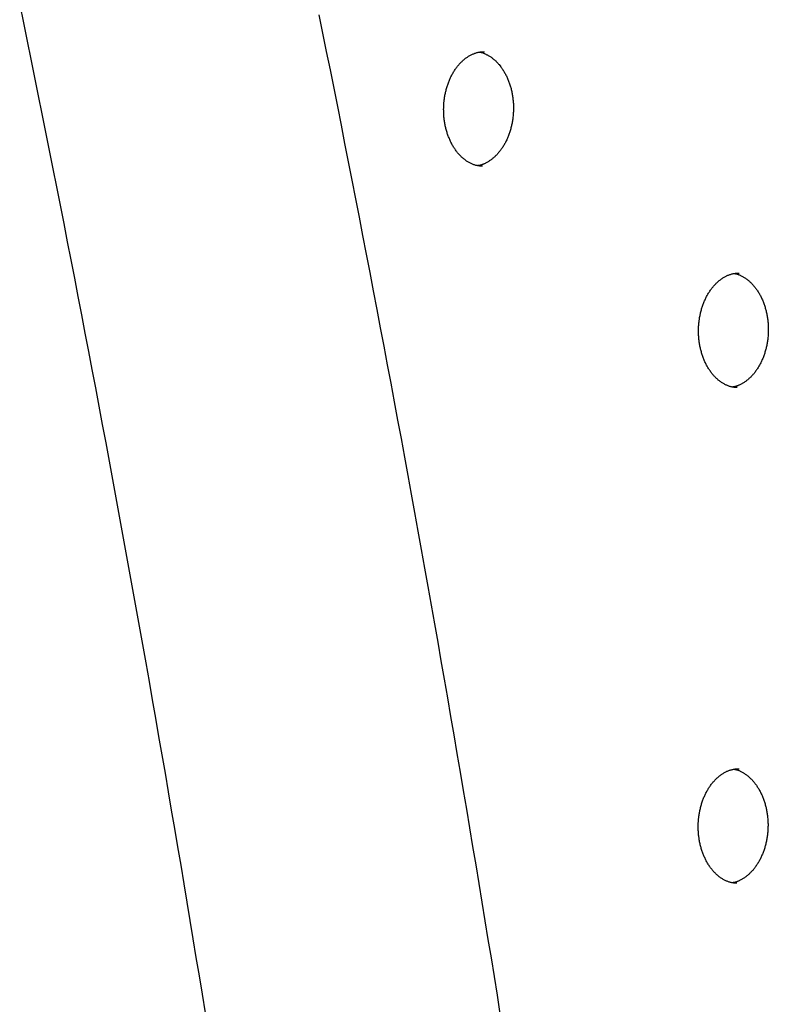
# Model space of a CAD drawing. Extents: x -1650 to 6874, y -1436 to 1763.
# Drawn here: x -815 to -620, y 856 to 1114 of the extents above; entities that cross this region are included whole.
import ezdxf

# ---------------------------------------------------------------- set-up
doc = ezdxf.new("R2010")
doc.units = 0

msp = doc.modelspace()

# ---------------------------------------------------------------- linework, layer by layer
at = {"color": 7, "linetype": 'Continuous'}
for points in [[(-815.24, 1118.08), (-814.26, 1113.32), (-813.29, 1108.55), (-812.32, 1103.79), (-811.35, 1099.02), (-810.38, 1094.25), (-809.42, 1089.48), (-808.46, 1084.71), (-807.51, 1079.94), (-806.56, 1075.17), (-805.62, 1070.39), (-804.67, 1065.62), (-803.73, 1060.84), (-802.8, 1056.06), (-801.87, 1051.28), (-800.94, 1046.5), (-800.01, 1041.72), (-799.09, 1036.94), (-798.17, 1032.15), (-797.26, 1027.37), (-796.35, 1022.58), (-795.44, 1017.79), (-794.54, 1013), (-793.64, 1008.21), (-792.75, 1003.42), (-791.85, 998.63), (-790.97, 993.83), (-790.08, 989.04), (-789.2, 984.24), (-788.32, 979.44), (-787.45, 974.64), (-786.58, 969.84), (-785.71, 965.04), (-784.85, 960.24), (-783.99, 955.43), (-783.13, 950.63), (-782.28, 945.82), (-781.43, 941.01), (-780.59, 936.2), (-779.75, 931.39), (-778.91, 926.58), (-778.08, 921.77), (-777.25, 916.96), (-776.42, 912.14), (-775.6, 907.33), (-774.78, 902.51), (-773.96, 897.69), (-773.15, 892.87), (-772.34, 888.05), (-771.54, 883.23), (-770.74, 878.41), (-769.94, 873.59), (-769.15, 868.76), (-768.36, 863.94), (-767.57, 859.11), (-766.79, 854.28)], [(-689.57, 854.01), (-690.35, 858.89), (-691.13, 863.76), (-691.92, 868.63), (-692.71, 873.5), (-693.5, 878.36), (-694.3, 883.23), (-695.1, 888.1), (-695.91, 892.96), (-696.72, 897.82), (-697.53, 902.69), (-698.35, 907.55), (-699.17, 912.41), (-699.99, 917.27), (-700.82, 922.12), (-701.65, 926.98), (-702.49, 931.84), (-703.33, 936.69), (-704.17, 941.54), (-705.01, 946.4), (-705.86, 951.25), (-706.72, 956.1), (-707.58, 960.94), (-708.44, 965.79), (-709.3, 970.64), (-710.17, 975.48), (-711.04, 980.33), (-711.92, 985.17), (-712.79, 990.01), (-713.68, 994.85), (-714.56, 999.69), (-715.45, 1004.53), (-716.35, 1009.37), (-717.24, 1014.2), (-718.15, 1019.04), (-719.05, 1023.87), (-719.96, 1028.7), (-720.87, 1033.53), (-721.79, 1038.36), (-722.71, 1043.19), (-723.63, 1048.02), (-724.55, 1052.84), (-725.48, 1057.67), (-726.42, 1062.49), (-727.36, 1067.31), (-728.3, 1072.13), (-729.24, 1076.95), (-730.19, 1081.77), (-731.14, 1086.59), (-732.1, 1091.41), (-733.06, 1096.22), (-734.02, 1101.03), (-734.99, 1105.84), (-735.96, 1110.65), (-736.93, 1115.46)], [(-704.39, 1090.63), (-704.39, 1090.81), (-704.38, 1090.99), (-704.38, 1091.17), (-704.37, 1091.35), (-704.37, 1091.54), (-704.36, 1091.73), (-704.35, 1091.93), (-704.34, 1092.12), (-704.32, 1092.33), (-704.3, 1092.54), (-704.28, 1092.75), (-704.26, 1092.97), (-704.23, 1093.2), (-704.2, 1093.43), (-704.17, 1093.66), (-704.13, 1093.9), (-704.09, 1094.14), (-704.05, 1094.39), (-704, 1094.64), (-703.95, 1094.89), (-703.89, 1095.15), (-703.83, 1095.4), (-703.77, 1095.65), (-703.7, 1095.91), (-703.64, 1096.16), (-703.56, 1096.41), (-703.49, 1096.65), (-703.41, 1096.9), (-703.33, 1097.14), (-703.25, 1097.38), (-703.16, 1097.62), (-703.07, 1097.86), (-702.98, 1098.09), (-702.88, 1098.33), (-702.78, 1098.55), (-702.68, 1098.78), (-702.58, 1099), (-702.47, 1099.23), (-702.36, 1099.44), (-702.25, 1099.66), (-702.14, 1099.87), (-702.02, 1100.08), (-701.9, 1100.29), (-701.78, 1100.49), (-701.66, 1100.69), (-701.53, 1100.88), (-701.41, 1101.08), (-701.28, 1101.27), (-701.15, 1101.45), (-701.01, 1101.64), (-700.88, 1101.81), (-700.74, 1101.99), (-700.6, 1102.16), (-700.46, 1102.33), (-700.32, 1102.49), (-700.17, 1102.66), (-700.03, 1102.81), (-699.88, 1102.96), (-699.73, 1103.11), (-699.58, 1103.26), (-699.43, 1103.4), (-699.28, 1103.54), (-699.12, 1103.67), (-698.97, 1103.8), (-698.81, 1103.93), (-698.65, 1104.05), (-698.5, 1104.17), (-698.34, 1104.28), (-698.18, 1104.39), (-698.01, 1104.5), (-697.85, 1104.6), (-697.69, 1104.69), (-697.53, 1104.79), (-697.36, 1104.88), (-697.2, 1104.96), (-697.03, 1105.04), (-696.86, 1105.12), (-696.7, 1105.19), (-696.53, 1105.26), (-696.36, 1105.33), (-696.2, 1105.39), (-696.03, 1105.44), (-695.87, 1105.5), (-695.7, 1105.54), (-695.53, 1105.59), (-695.37, 1105.63), (-695.2, 1105.66), (-695.04, 1105.69), (-694.87, 1105.71), (-694.71, 1105.73), (-694.54, 1105.74), (-694.38, 1105.75), (-694.21, 1105.76), (-694.05, 1105.77), (-693.88, 1105.77), (-693.72, 1105.78)], [(-695.08, 1105.67), (-694.99, 1105.66), (-694.9, 1105.65), (-694.8, 1105.64), (-694.71, 1105.62), (-694.61, 1105.6), (-694.51, 1105.58), (-694.41, 1105.56), (-694.3, 1105.53), (-694.18, 1105.49), (-694.06, 1105.45), (-693.93, 1105.4), (-693.8, 1105.35), (-693.67, 1105.29), (-693.53, 1105.23), (-693.38, 1105.16), (-693.23, 1105.08), (-693.07, 1105), (-692.91, 1104.92), (-692.75, 1104.82), (-692.58, 1104.73), (-692.41, 1104.63), (-692.25, 1104.52), (-692.08, 1104.41), (-691.91, 1104.29), (-691.74, 1104.17), (-691.58, 1104.04), (-691.41, 1103.91), (-691.25, 1103.78), (-691.09, 1103.64), (-690.93, 1103.49), (-690.78, 1103.35), (-690.62, 1103.2), (-690.47, 1103.04), (-690.32, 1102.88), (-690.17, 1102.72), (-690.03, 1102.56), (-689.88, 1102.39), (-689.74, 1102.21), (-689.6, 1102.04), (-689.46, 1101.86), (-689.33, 1101.67), (-689.19, 1101.49), (-689.06, 1101.29), (-688.93, 1101.1), (-688.81, 1100.9), (-688.68, 1100.7), (-688.56, 1100.5), (-688.44, 1100.29), (-688.33, 1100.08), (-688.21, 1099.87), (-688.1, 1099.66), (-687.99, 1099.44), (-687.89, 1099.22), (-687.79, 1098.99), (-687.69, 1098.77), (-687.59, 1098.54), (-687.49, 1098.3), (-687.4, 1098.07), (-687.32, 1097.83), (-687.23, 1097.6), (-687.15, 1097.35), (-687.07, 1097.11), (-686.99, 1096.87), (-686.92, 1096.62), (-686.85, 1096.37), (-686.78, 1096.12), (-686.72, 1095.87), (-686.66, 1095.61), (-686.6, 1095.36), (-686.55, 1095.1), (-686.5, 1094.84), (-686.45, 1094.58), (-686.4, 1094.32), (-686.36, 1094.05), (-686.33, 1093.79), (-686.29, 1093.53), (-686.26, 1093.26), (-686.23, 1092.99), (-686.21, 1092.73), (-686.19, 1092.46), (-686.17, 1092.19), (-686.16, 1091.92), (-686.15, 1091.65), (-686.14, 1091.38), (-686.14, 1091.11), (-686.14, 1090.84), (-686.14, 1090.57), (-686.15, 1090.3), (-686.16, 1090.03), (-686.18, 1089.77), (-686.19, 1089.5), (-686.22, 1089.23), (-686.24, 1088.96), (-686.27, 1088.69), (-686.3, 1088.43), (-686.33, 1088.16), (-686.37, 1087.9), (-686.41, 1087.63), (-686.46, 1087.37), (-686.51, 1087.11), (-686.56, 1086.85), (-686.61, 1086.59), (-686.67, 1086.34), (-686.73, 1086.08), (-686.8, 1085.83), (-686.86, 1085.57), (-686.93, 1085.32), (-687.01, 1085.08), (-687.08, 1084.83), (-687.16, 1084.59), (-687.25, 1084.34), (-687.33, 1084.1), (-687.42, 1083.87), (-687.51, 1083.63), (-687.61, 1083.4), (-687.7, 1083.17), (-687.8, 1082.94), (-687.91, 1082.72), (-688.01, 1082.49), (-688.12, 1082.28), (-688.23, 1082.06), (-688.34, 1081.85), (-688.46, 1081.64), (-688.57, 1081.43), (-688.69, 1081.22), (-688.82, 1081.02), (-688.94, 1080.83), (-689.07, 1080.63), (-689.2, 1080.44), (-689.33, 1080.25), (-689.46, 1080.07), (-689.59, 1079.89), (-689.73, 1079.71), (-689.87, 1079.54), (-690.01, 1079.37), (-690.15, 1079.2), (-690.29, 1079.04), (-690.44, 1078.88), (-690.59, 1078.73), (-690.73, 1078.58), (-690.88, 1078.43), (-691.03, 1078.29), (-691.19, 1078.15), (-691.34, 1078.01), (-691.49, 1077.88), (-691.65, 1077.75), (-691.81, 1077.63), (-691.97, 1077.51), (-692.12, 1077.39), (-692.28, 1077.28), (-692.45, 1077.18), (-692.61, 1077.07), (-692.77, 1076.97), (-692.93, 1076.88), (-693.09, 1076.79), (-693.26, 1076.71), (-693.41, 1076.63), (-693.57, 1076.55), (-693.72, 1076.48), (-693.87, 1076.41), (-694.01, 1076.35), (-694.15, 1076.3), (-694.28, 1076.25), (-694.41, 1076.2), (-694.53, 1076.16), (-694.64, 1076.12), (-694.76, 1076.09), (-694.86, 1076.06), (-694.96, 1076.04), (-695.06, 1076.02), (-695.15, 1076), (-695.24, 1075.99), (-695.32, 1075.98), (-695.4, 1075.97), (-695.49, 1075.96), (-695.57, 1075.95)], [(-694.25, 1075.81), (-694.42, 1075.82), (-694.59, 1075.83), (-694.76, 1075.85), (-694.93, 1075.86), (-695.1, 1075.88), (-695.27, 1075.9), (-695.44, 1075.93), (-695.61, 1075.96), (-695.78, 1075.99), (-695.95, 1076.04), (-696.13, 1076.09), (-696.3, 1076.14), (-696.47, 1076.2), (-696.65, 1076.26), (-696.82, 1076.33), (-697, 1076.41), (-697.17, 1076.49), (-697.34, 1076.57), (-697.52, 1076.66), (-697.69, 1076.75), (-697.87, 1076.85), (-698.04, 1076.95), (-698.21, 1077.06), (-698.38, 1077.17), (-698.55, 1077.29), (-698.72, 1077.41), (-698.88, 1077.53), (-699.05, 1077.66), (-699.21, 1077.79), (-699.37, 1077.93), (-699.53, 1078.07), (-699.69, 1078.22), (-699.84, 1078.37), (-699.99, 1078.52), (-700.14, 1078.68), (-700.29, 1078.84), (-700.44, 1079), (-700.59, 1079.17), (-700.73, 1079.34), (-700.87, 1079.52), (-701.01, 1079.69), (-701.15, 1079.88), (-701.28, 1080.06), (-701.41, 1080.25), (-701.54, 1080.44), (-701.67, 1080.64), (-701.79, 1080.84), (-701.92, 1081.04), (-702.04, 1081.25), (-702.15, 1081.45), (-702.27, 1081.67), (-702.38, 1081.88), (-702.49, 1082.1), (-702.6, 1082.32), (-702.7, 1082.54), (-702.8, 1082.77), (-702.9, 1082.99), (-702.99, 1083.22), (-703.09, 1083.46), (-703.18, 1083.69), (-703.26, 1083.93), (-703.35, 1084.17), (-703.43, 1084.41), (-703.5, 1084.66), (-703.58, 1084.9), (-703.65, 1085.15), (-703.72, 1085.4), (-703.78, 1085.65), (-703.84, 1085.9), (-703.9, 1086.16), (-703.96, 1086.41), (-704.01, 1086.66), (-704.06, 1086.91), (-704.1, 1087.17), (-704.14, 1087.42), (-704.18, 1087.67), (-704.22, 1087.92), (-704.25, 1088.17), (-704.27, 1088.42), (-704.3, 1088.67), (-704.32, 1088.92), (-704.33, 1089.16), (-704.35, 1089.41), (-704.36, 1089.65), (-704.37, 1089.9), (-704.38, 1090.14), (-704.38, 1090.38), (-704.39, 1090.63)], [(-637.75, 1032.7), (-637.75, 1032.88), (-637.75, 1033.06), (-637.74, 1033.24), (-637.74, 1033.43), (-637.73, 1033.62), (-637.72, 1033.81), (-637.71, 1034), (-637.7, 1034.2), (-637.69, 1034.4), (-637.67, 1034.61), (-637.65, 1034.83), (-637.62, 1035.05), (-637.6, 1035.27), (-637.57, 1035.5), (-637.53, 1035.74), (-637.5, 1035.97), (-637.45, 1036.22), (-637.41, 1036.46), (-637.36, 1036.71), (-637.31, 1036.97), (-637.25, 1037.22), (-637.2, 1037.47), (-637.13, 1037.73), (-637.07, 1037.98), (-637, 1038.23), (-636.93, 1038.48), (-636.85, 1038.73), (-636.77, 1038.97), (-636.69, 1039.22), (-636.61, 1039.46), (-636.52, 1039.7), (-636.43, 1039.93), (-636.34, 1040.17), (-636.24, 1040.4), (-636.15, 1040.63), (-636.05, 1040.85), (-635.94, 1041.08), (-635.84, 1041.3), (-635.73, 1041.52), (-635.62, 1041.73), (-635.5, 1041.94), (-635.39, 1042.15), (-635.27, 1042.36), (-635.15, 1042.56), (-635.02, 1042.76), (-634.9, 1042.96), (-634.77, 1043.15), (-634.64, 1043.34), (-634.51, 1043.53), (-634.38, 1043.71), (-634.24, 1043.89), (-634.1, 1044.06), (-633.96, 1044.24), (-633.82, 1044.4), (-633.68, 1044.57), (-633.54, 1044.73), (-633.39, 1044.89), (-633.24, 1045.04), (-633.1, 1045.19), (-632.95, 1045.33), (-632.79, 1045.47), (-632.64, 1045.61), (-632.49, 1045.75), (-632.33, 1045.88), (-632.18, 1046), (-632.02, 1046.12), (-631.86, 1046.24), (-631.7, 1046.35), (-631.54, 1046.46), (-631.38, 1046.57), (-631.22, 1046.67), (-631.05, 1046.77), (-630.89, 1046.86), (-630.72, 1046.95), (-630.56, 1047.04), (-630.39, 1047.12), (-630.23, 1047.19), (-630.06, 1047.27), (-629.9, 1047.33), (-629.73, 1047.4), (-629.56, 1047.46), (-629.4, 1047.52), (-629.23, 1047.57), (-629.06, 1047.62), (-628.9, 1047.66), (-628.73, 1047.7), (-628.56, 1047.73), (-628.4, 1047.76), (-628.23, 1047.78), (-628.07, 1047.8), (-627.9, 1047.82), (-627.74, 1047.83), (-627.58, 1047.84), (-627.41, 1047.84), (-627.25, 1047.85), (-627.08, 1047.85)], [(-628.44, 1047.75), (-628.35, 1047.73), (-628.26, 1047.72), (-628.17, 1047.71), (-628.07, 1047.69), (-627.97, 1047.68), (-627.87, 1047.65), (-627.77, 1047.63), (-627.66, 1047.6), (-627.54, 1047.56), (-627.42, 1047.52), (-627.3, 1047.47), (-627.17, 1047.42), (-627.03, 1047.36), (-626.89, 1047.3), (-626.74, 1047.23), (-626.59, 1047.16), (-626.44, 1047.08), (-626.28, 1046.99), (-626.11, 1046.9), (-625.95, 1046.8), (-625.78, 1046.7), (-625.61, 1046.59), (-625.44, 1046.48), (-625.27, 1046.36), (-625.11, 1046.24), (-624.94, 1046.12), (-624.78, 1045.99), (-624.62, 1045.85), (-624.46, 1045.71), (-624.3, 1045.57), (-624.14, 1045.42), (-623.99, 1045.27), (-623.83, 1045.12), (-623.68, 1044.96), (-623.54, 1044.79), (-623.39, 1044.63), (-623.25, 1044.46), (-623.1, 1044.29), (-622.96, 1044.11), (-622.83, 1043.93), (-622.69, 1043.75), (-622.56, 1043.56), (-622.43, 1043.37), (-622.3, 1043.17), (-622.17, 1042.98), (-622.05, 1042.78), (-621.93, 1042.57), (-621.81, 1042.37), (-621.69, 1042.16), (-621.58, 1041.94), (-621.47, 1041.73), (-621.36, 1041.51), (-621.25, 1041.29), (-621.15, 1041.07), (-621.05, 1040.84), (-620.95, 1040.61), (-620.86, 1040.38), (-620.77, 1040.14), (-620.68, 1039.91), (-620.59, 1039.67), (-620.51, 1039.43), (-620.43, 1039.18), (-620.36, 1038.94), (-620.28, 1038.69), (-620.21, 1038.44), (-620.15, 1038.19), (-620.08, 1037.94), (-620.02, 1037.68), (-619.96, 1037.43), (-619.91, 1037.17), (-619.86, 1036.91), (-619.81, 1036.65), (-619.77, 1036.39), (-619.73, 1036.13), (-619.69, 1035.86), (-619.66, 1035.6), (-619.63, 1035.33), (-619.6, 1035.07), (-619.57, 1034.8), (-619.55, 1034.53), (-619.54, 1034.26), (-619.52, 1033.99), (-619.51, 1033.73), (-619.51, 1033.46), (-619.5, 1033.19), (-619.51, 1032.92), (-619.51, 1032.65), (-619.52, 1032.38), (-619.53, 1032.11), (-619.54, 1031.84), (-619.56, 1031.57), (-619.58, 1031.3), (-619.6, 1031.03), (-619.63, 1030.77), (-619.66, 1030.5), (-619.7, 1030.24), (-619.74, 1029.97), (-619.78, 1029.71), (-619.82, 1029.45), (-619.87, 1029.18), (-619.92, 1028.92), (-619.98, 1028.67), (-620.04, 1028.41), (-620.1, 1028.15), (-620.16, 1027.9), (-620.23, 1027.65), (-620.3, 1027.4), (-620.37, 1027.15), (-620.45, 1026.9), (-620.53, 1026.66), (-620.61, 1026.42), (-620.7, 1026.18), (-620.79, 1025.94), (-620.88, 1025.71), (-620.97, 1025.47), (-621.07, 1025.24), (-621.17, 1025.01), (-621.27, 1024.79), (-621.38, 1024.57), (-621.48, 1024.35), (-621.59, 1024.13), (-621.71, 1023.92), (-621.82, 1023.71), (-621.94, 1023.5), (-622.06, 1023.3), (-622.18, 1023.1), (-622.31, 1022.9), (-622.43, 1022.7), (-622.56, 1022.51), (-622.69, 1022.33), (-622.82, 1022.14), (-622.96, 1021.96), (-623.09, 1021.78), (-623.23, 1021.61), (-623.37, 1021.44), (-623.52, 1021.28), (-623.66, 1021.11), (-623.8, 1020.95), (-623.95, 1020.8), (-624.1, 1020.65), (-624.25, 1020.5), (-624.4, 1020.36), (-624.55, 1020.22), (-624.7, 1020.08), (-624.86, 1019.95), (-625.01, 1019.83), (-625.17, 1019.7), (-625.33, 1019.58), (-625.49, 1019.47), (-625.65, 1019.36), (-625.81, 1019.25), (-625.97, 1019.15), (-626.13, 1019.05), (-626.3, 1018.95), (-626.46, 1018.86), (-626.62, 1018.78), (-626.78, 1018.7), (-626.93, 1018.62), (-627.09, 1018.55), (-627.23, 1018.49), (-627.37, 1018.43), (-627.51, 1018.37), (-627.64, 1018.32), (-627.77, 1018.27), (-627.89, 1018.23), (-628.01, 1018.19), (-628.12, 1018.16), (-628.23, 1018.13), (-628.33, 1018.11), (-628.42, 1018.09), (-628.51, 1018.07), (-628.6, 1018.06), (-628.68, 1018.05), (-628.77, 1018.04), (-628.85, 1018.03), (-628.93, 1018.03)], [(-627.62, 1017.88), (-627.79, 1017.9), (-627.96, 1017.91), (-628.12, 1017.92), (-628.29, 1017.93), (-628.46, 1017.95), (-628.63, 1017.97), (-628.8, 1018), (-628.97, 1018.03), (-629.14, 1018.07), (-629.32, 1018.11), (-629.49, 1018.16), (-629.66, 1018.21), (-629.84, 1018.27), (-630.01, 1018.34), (-630.18, 1018.41), (-630.36, 1018.48), (-630.53, 1018.56), (-630.71, 1018.64), (-630.88, 1018.73), (-631.06, 1018.83), (-631.23, 1018.92), (-631.4, 1019.03), (-631.57, 1019.13), (-631.74, 1019.24), (-631.91, 1019.36), (-632.08, 1019.48), (-632.25, 1019.61), (-632.41, 1019.73), (-632.57, 1019.87), (-632.73, 1020), (-632.89, 1020.15), (-633.05, 1020.29), (-633.2, 1020.44), (-633.36, 1020.59), (-633.51, 1020.75), (-633.66, 1020.91), (-633.81, 1021.07), (-633.95, 1021.24), (-634.09, 1021.41), (-634.23, 1021.59), (-634.37, 1021.77), (-634.51, 1021.95), (-634.64, 1022.14), (-634.78, 1022.33), (-634.91, 1022.52), (-635.03, 1022.71), (-635.16, 1022.91), (-635.28, 1023.11), (-635.4, 1023.32), (-635.52, 1023.53), (-635.63, 1023.74), (-635.74, 1023.95), (-635.85, 1024.17), (-635.96, 1024.39), (-636.06, 1024.61), (-636.16, 1024.84), (-636.26, 1025.07), (-636.36, 1025.3), (-636.45, 1025.53), (-636.54, 1025.77), (-636.63, 1026), (-636.71, 1026.24), (-636.79, 1026.49), (-636.87, 1026.73), (-636.94, 1026.98), (-637.01, 1027.23), (-637.08, 1027.48), (-637.15, 1027.73), (-637.21, 1027.98), (-637.27, 1028.23), (-637.32, 1028.48), (-637.37, 1028.74), (-637.42, 1028.99), (-637.47, 1029.24), (-637.51, 1029.49), (-637.55, 1029.74), (-637.58, 1029.99), (-637.61, 1030.24), (-637.64, 1030.49), (-637.66, 1030.74), (-637.68, 1030.99), (-637.7, 1031.24), (-637.71, 1031.48), (-637.72, 1031.73), (-637.73, 1031.97), (-637.74, 1032.21), (-637.75, 1032.46), (-637.75, 1032.7)], [(-637.83, 902.98), (-637.83, 903.16), (-637.82, 903.34), (-637.82, 903.52), (-637.81, 903.7), (-637.81, 903.89), (-637.8, 904.08), (-637.79, 904.27), (-637.78, 904.47), (-637.76, 904.68), (-637.75, 904.89), (-637.72, 905.1), (-637.7, 905.32), (-637.67, 905.54), (-637.64, 905.77), (-637.61, 906.01), (-637.57, 906.25), (-637.53, 906.49), (-637.49, 906.74), (-637.44, 906.99), (-637.39, 907.24), (-637.33, 907.49), (-637.27, 907.75), (-637.21, 908), (-637.14, 908.25), (-637.08, 908.51), (-637, 908.75), (-636.93, 909), (-636.85, 909.25), (-636.77, 909.49), (-636.69, 909.73), (-636.6, 909.97), (-636.51, 910.21), (-636.42, 910.44), (-636.32, 910.67), (-636.22, 910.9), (-636.12, 911.13), (-636.02, 911.35), (-635.91, 911.57), (-635.8, 911.79), (-635.69, 912.01), (-635.58, 912.22), (-635.46, 912.43), (-635.34, 912.63), (-635.22, 912.84), (-635.1, 913.03), (-634.98, 913.23), (-634.85, 913.42), (-634.72, 913.61), (-634.59, 913.8), (-634.45, 913.98), (-634.32, 914.16), (-634.18, 914.34), (-634.04, 914.51), (-633.9, 914.68), (-633.76, 914.84), (-633.61, 915), (-633.47, 915.16), (-633.32, 915.31), (-633.17, 915.46), (-633.02, 915.61), (-632.87, 915.75), (-632.72, 915.89), (-632.56, 916.02), (-632.41, 916.15), (-632.25, 916.27), (-632.1, 916.4), (-631.94, 916.51), (-631.78, 916.63), (-631.62, 916.74), (-631.46, 916.84), (-631.29, 916.94), (-631.13, 917.04), (-630.97, 917.13), (-630.8, 917.22), (-630.64, 917.31), (-630.47, 917.39), (-630.31, 917.47), (-630.14, 917.54), (-629.97, 917.61), (-629.81, 917.67), (-629.64, 917.73), (-629.47, 917.79), (-629.31, 917.84), (-629.14, 917.89), (-628.97, 917.93), (-628.81, 917.97), (-628.64, 918.01), (-628.48, 918.03), (-628.31, 918.06), (-628.15, 918.08), (-627.98, 918.09), (-627.82, 918.1), (-627.65, 918.11), (-627.49, 918.12), (-627.33, 918.12), (-627.16, 918.12)], [(-628.52, 918.02), (-628.43, 918.01), (-628.34, 918), (-628.24, 917.98), (-628.15, 917.97), (-628.05, 917.95), (-627.95, 917.93), (-627.85, 917.9), (-627.74, 917.87), (-627.62, 917.84), (-627.5, 917.79), (-627.38, 917.75), (-627.24, 917.7), (-627.11, 917.64), (-626.97, 917.57), (-626.82, 917.5), (-626.67, 917.43), (-626.51, 917.35), (-626.35, 917.26), (-626.19, 917.17), (-626.02, 917.07), (-625.86, 916.97), (-625.69, 916.87), (-625.52, 916.75), (-625.35, 916.64), (-625.18, 916.51), (-625.02, 916.39), (-624.85, 916.26), (-624.69, 916.12), (-624.53, 915.98), (-624.38, 915.84), (-624.22, 915.69), (-624.06, 915.54), (-623.91, 915.39), (-623.76, 915.23), (-623.61, 915.07), (-623.47, 914.9), (-623.32, 914.73), (-623.18, 914.56), (-623.04, 914.38), (-622.9, 914.2), (-622.77, 914.02), (-622.63, 913.83), (-622.5, 913.64), (-622.37, 913.45), (-622.25, 913.25), (-622.12, 913.05), (-622, 912.85), (-621.88, 912.64), (-621.77, 912.43), (-621.65, 912.22), (-621.54, 912), (-621.44, 911.78), (-621.33, 911.56), (-621.23, 911.34), (-621.13, 911.11), (-621.03, 910.88), (-620.94, 910.65), (-620.84, 910.42), (-620.76, 910.18), (-620.67, 909.94), (-620.59, 909.7), (-620.51, 909.46), (-620.43, 909.21), (-620.36, 908.97), (-620.29, 908.72), (-620.22, 908.47), (-620.16, 908.21), (-620.1, 907.96), (-620.04, 907.7), (-619.99, 907.44), (-619.94, 907.19), (-619.89, 906.93), (-619.85, 906.66), (-619.8, 906.4), (-619.77, 906.14), (-619.73, 905.87), (-619.7, 905.61), (-619.68, 905.34), (-619.65, 905.07), (-619.63, 904.81), (-619.61, 904.54), (-619.6, 904.27), (-619.59, 904), (-619.58, 903.73), (-619.58, 903.46), (-619.58, 903.19), (-619.59, 902.92), (-619.59, 902.65), (-619.6, 902.38), (-619.62, 902.11), (-619.64, 901.84), (-619.66, 901.58), (-619.68, 901.31), (-619.71, 901.04), (-619.74, 900.77), (-619.78, 900.51), (-619.81, 900.24), (-619.86, 899.98), (-619.9, 899.72), (-619.95, 899.46), (-620, 899.2), (-620.05, 898.94), (-620.11, 898.68), (-620.17, 898.43), (-620.24, 898.17), (-620.31, 897.92), (-620.38, 897.67), (-620.45, 897.42), (-620.53, 897.18), (-620.61, 896.93), (-620.69, 896.69), (-620.77, 896.45), (-620.86, 896.21), (-620.95, 895.98), (-621.05, 895.75), (-621.15, 895.52), (-621.25, 895.29), (-621.35, 895.06), (-621.45, 894.84), (-621.56, 894.62), (-621.67, 894.41), (-621.78, 894.19), (-621.9, 893.98), (-622.02, 893.77), (-622.14, 893.57), (-622.26, 893.37), (-622.38, 893.17), (-622.51, 892.98), (-622.64, 892.79), (-622.77, 892.6), (-622.9, 892.42), (-623.04, 892.23), (-623.17, 892.06), (-623.31, 891.88), (-623.45, 891.71), (-623.59, 891.55), (-623.74, 891.39), (-623.88, 891.23), (-624.03, 891.07), (-624.18, 890.92), (-624.32, 890.78), (-624.48, 890.63), (-624.63, 890.49), (-624.78, 890.36), (-624.94, 890.23), (-625.09, 890.1), (-625.25, 889.98), (-625.41, 889.86), (-625.57, 889.74), (-625.73, 889.63), (-625.89, 889.52), (-626.05, 889.42), (-626.21, 889.32), (-626.37, 889.23), (-626.54, 889.14), (-626.7, 889.05), (-626.85, 888.97), (-627.01, 888.9), (-627.16, 888.83), (-627.31, 888.76), (-627.45, 888.7), (-627.59, 888.64), (-627.72, 888.59), (-627.85, 888.55), (-627.97, 888.5), (-628.09, 888.47), (-628.2, 888.43), (-628.3, 888.41), (-628.4, 888.38), (-628.5, 888.36), (-628.59, 888.35), (-628.68, 888.33), (-628.76, 888.32), (-628.85, 888.31), (-628.93, 888.31), (-629.01, 888.3)], [(-627.7, 888.16), (-627.86, 888.17), (-628.03, 888.18), (-628.2, 888.19), (-628.37, 888.21), (-628.54, 888.22), (-628.71, 888.25), (-628.88, 888.27), (-629.05, 888.3), (-629.22, 888.34), (-629.39, 888.38), (-629.57, 888.43), (-629.74, 888.49), (-629.91, 888.55), (-630.09, 888.61), (-630.26, 888.68), (-630.44, 888.76), (-630.61, 888.83), (-630.79, 888.92), (-630.96, 889.01), (-631.13, 889.1), (-631.31, 889.2), (-631.48, 889.3), (-631.65, 889.41), (-631.82, 889.52), (-631.99, 889.63), (-632.16, 889.75), (-632.32, 889.88), (-632.49, 890.01), (-632.65, 890.14), (-632.81, 890.28), (-632.97, 890.42), (-633.13, 890.56), (-633.28, 890.71), (-633.43, 890.87), (-633.59, 891.02), (-633.74, 891.18), (-633.88, 891.35), (-634.03, 891.52), (-634.17, 891.69), (-634.31, 891.86), (-634.45, 892.04), (-634.59, 892.22), (-634.72, 892.41), (-634.85, 892.6), (-634.98, 892.79), (-635.11, 892.99), (-635.23, 893.19), (-635.36, 893.39), (-635.48, 893.59), (-635.59, 893.8), (-635.71, 894.01), (-635.82, 894.23), (-635.93, 894.44), (-636.04, 894.66), (-636.14, 894.89), (-636.24, 895.11), (-636.34, 895.34), (-636.44, 895.57), (-636.53, 895.8), (-636.62, 896.04), (-636.7, 896.28), (-636.79, 896.52), (-636.87, 896.76), (-636.95, 897), (-637.02, 897.25), (-637.09, 897.5), (-637.16, 897.75), (-637.22, 898), (-637.29, 898.25), (-637.34, 898.5), (-637.4, 898.76), (-637.45, 899.01), (-637.5, 899.26), (-637.54, 899.51), (-637.59, 899.77), (-637.62, 900.02), (-637.66, 900.27), (-637.69, 900.52), (-637.72, 900.77), (-637.74, 901.02), (-637.76, 901.26), (-637.78, 901.51), (-637.79, 901.75), (-637.8, 902), (-637.81, 902.24), (-637.82, 902.49), (-637.82, 902.73), (-637.83, 902.98)]]:
    msp.add_lwpolyline(points, dxfattribs=at)

doc.saveas('drawing.dxf')
